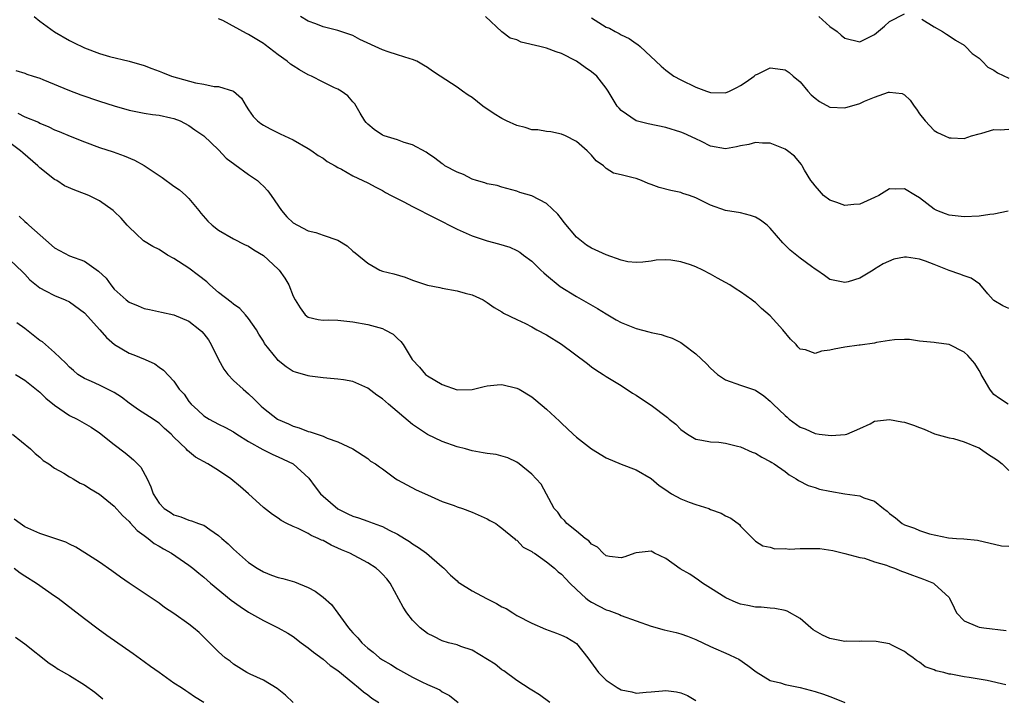
# Model space of a CAD drawing. Units: inches. Extents: x 2553000 to 2556000, y 1542000 to 1545000.
# Drawn here: x 2553630 to 2553762, y 1542200 to 1542291 of the extents above; entities that cross this region are included whole.
import ezdxf

# ---------------------------------------------------------------- set-up
doc = ezdxf.new("R2010")
doc.units = ezdxf.units.IN
doc.header["$MEASUREMENT"] = 0
doc.layers.add('LD25531542_2ft', color=140, linetype='Continuous')

msp = doc.modelspace()

# ---------------------------------------------------------------- linework, layer by layer
at = {"layer": 'LD25531542_2ft'}
for points, elevation in [([(2553632.25, 1542291), (2553633, 1542290.38), (2553634.97, 1542288.97), (2553637, 1542287.78), (2553637.54, 1542287.54), (2553639, 1542286.79), (2553641, 1542286.05), (2553642.34, 1542285.66), (2553645, 1542285.03), (2553647, 1542284.45), (2553648.02, 1542284.02), (2553649, 1542283.68), (2553649.48, 1542283.48), (2553650.69, 1542283), (2553653.88, 1542282.12), (2553655, 1542281.94), (2553656.39, 1542281.61), (2553657, 1542281.61), (2553658.99, 1542280.99), (2553660.07, 1542280.07), (2553660.68, 1542279), (2553661, 1542278.49), (2553661.62, 1542277.62), (2553662.22, 1542277), (2553662.68, 1542276.68), (2553663, 1542276.43), (2553663.93, 1542275.93), (2553665, 1542275.41), (2553665.26, 1542275.26), (2553667, 1542274.45), (2553669, 1542273.31), (2553669.48, 1542273), (2553670.37, 1542272.37), (2553671, 1542272), (2553671.56, 1542271.56), (2553672.61, 1542271), (2553673, 1542270.77), (2553673.47, 1542270.53), (2553675, 1542269.66), (2553677, 1542268.71), (2553678.1, 1542268.1), (2553679, 1542267.68), (2553679.4, 1542267.4), (2553680.14, 1542267), (2553681.86, 1542266.14), (2553683, 1542265.53), (2553686, 1542264), (2553689, 1542262.5), (2553691, 1542261.6), (2553693, 1542260.9), (2553694.52, 1542260.52), (2553696.05, 1542260.05), (2553697, 1542259.63), (2553697.41, 1542259.41), (2553697.91, 1542259), (2553699, 1542258.2), (2553700.21, 1542257), (2553700.62, 1542256.62), (2553701, 1542256.33), (2553702.81, 1542254.81), (2553705, 1542253.45), (2553707.84, 1542251.84), (2553709, 1542251.11), (2553710.33, 1542250.33), (2553711, 1542249.97), (2553713, 1542249.14), (2553714.72, 1542248.72), (2553715, 1542248.61), (2553716.37, 1542248.37), (2553717, 1542248.14), (2553717.85, 1542247.85), (2553719, 1542247.26), (2553719.38, 1542247), (2553721, 1542245.78), (2553722.43, 1542244.43), (2553723, 1542243.83), (2553723.92, 1542243), (2553725, 1542242.26), (2553727, 1542241.55), (2553729, 1542240.87), (2553730.13, 1542240.13), (2553731, 1542239.42), (2553731.4, 1542239), (2553733, 1542237.48), (2553733.27, 1542237.27), (2553733.54, 1542237), (2553735, 1542235.94), (2553735.7, 1542235.7), (2553737, 1542235.07), (2553737.08, 1542235.08), (2553737.57, 1542235), (2553739.19, 1542234.81), (2553741.05, 1542234.95), (2553741.27, 1542235), (2553743, 1542235.74), (2553744.39, 1542236.39), (2553745, 1542236.72), (2553747, 1542236.95), (2553748.63, 1542236.63), (2553749, 1542236.58), (2553750.2, 1542236.2), (2553751, 1542235.86), (2553751.65, 1542235.65), (2553753.04, 1542235.04), (2553755, 1542234.5), (2553755.58, 1542234.42), (2553757, 1542233.96), (2553758.74, 1542233.26), (2553759, 1542233.13), (2553759.22, 1542233), (2553760.27, 1542232.27), (2553761, 1542231.82), (2553761.49, 1542231.49), (2553762.11, 1542231), (2553763, 1542230.1)], 8060), ([(2553763, 1542251.86), (2553762.19, 1542252.19), (2553761, 1542252.9), (2553760.9, 1542253), (2553760.18, 1542253.82), (2553759.1, 1542255.1), (2553757.93, 1542255.93), (2553757, 1542256.22), (2553756.45, 1542256.45), (2553755, 1542256.93), (2553753, 1542257.73), (2553751.82, 1542258.18), (2553751, 1542258.45), (2553749.28, 1542258.72), (2553749, 1542258.72), (2553747.56, 1542258.44), (2553746.15, 1542257.85), (2553745, 1542257.1), (2553744.8, 1542257), (2553743, 1542255.92), (2553741.44, 1542255.44), (2553741, 1542255.32), (2553739, 1542255.73), (2553738.28, 1542256.28), (2553737.23, 1542257), (2553737, 1542257.13), (2553736.54, 1542257.46), (2553735, 1542258.61), (2553733.66, 1542259.66), (2553732.67, 1542260.67), (2553731, 1542262.63), (2553730.6, 1542263), (2553729.7, 1542263.7), (2553729, 1542264.09), (2553728.34, 1542264.34), (2553727, 1542264.67), (2553725, 1542265), (2553723, 1542265.69), (2553721, 1542266.71), (2553720.18, 1542267), (2553719.28, 1542267.28), (2553719, 1542267.39), (2553717.65, 1542267.65), (2553716.08, 1542268.08), (2553715, 1542268.49), (2553714.6, 1542268.6), (2553713.71, 1542269), (2553713, 1542269.27), (2553712.61, 1542269.39), (2553711, 1542269.77), (2553709.98, 1542269.98), (2553709, 1542270.63), (2553708.62, 1542271), (2553707.65, 1542271.65), (2553707, 1542272.41), (2553706.42, 1542273), (2553705, 1542274.23), (2553703.53, 1542275), (2553703, 1542275.25), (2553701.54, 1542275.54), (2553701, 1542275.57), (2553699.81, 1542275.81), (2553699, 1542275.82), (2553698.13, 1542276.13), (2553697, 1542276.38), (2553695.63, 1542277), (2553695, 1542277.32), (2553693.96, 1542277.96), (2553692.42, 1542279), (2553691, 1542280.14), (2553690.46, 1542280.46), (2553689.71, 1542281), (2553689, 1542281.54), (2553686.73, 1542283), (2553685.7, 1542283.7), (2553685, 1542284.15), (2553684.5, 1542284.5), (2553683.57, 1542285), (2553683, 1542285.26), (2553682.68, 1542285.32), (2553681, 1542285.89), (2553679.72, 1542286.28), (2553679, 1542286.54), (2553675.95, 1542287.95), (2553675, 1542288.46), (2553674.58, 1542288.58), (2553673.37, 1542289), (2553673, 1542289.14), (2553671, 1542289.62), (2553670.04, 1542290.04), (2553669, 1542290.4), (2553667.99, 1542291)], 8064), ([(2553762.9, 1542264.9), (2553761, 1542264.49), (2553760.46, 1542264.46), (2553759, 1542264.21), (2553757, 1542264.16), (2553756.21, 1542264.21), (2553755, 1542264.37), (2553754.52, 1542264.52), (2553753.36, 1542265), (2553753, 1542265.17), (2553751, 1542266.7), (2553750.46, 1542267), (2553749, 1542267.89), (2553747.84, 1542267.84), (2553747, 1542267.91), (2553745.55, 1542267), (2553745, 1542266.73), (2553743, 1542265.82), (2553742.22, 1542265.78), (2553741, 1542265.66), (2553739.93, 1542266.07), (2553739, 1542266.38), (2553738.15, 1542267), (2553737.62, 1542267.62), (2553737, 1542268.28), (2553736.7, 1542268.7), (2553736.44, 1542269), (2553735.61, 1542270.39), (2553735.29, 1542271), (2553735.18, 1542271.18), (2553734.27, 1542272.27), (2553733.32, 1542273), (2553733, 1542273.21), (2553731, 1542274.01), (2553729.97, 1542274.03), (2553729, 1542274.12), (2553728.14, 1542273.86), (2553727, 1542273.66), (2553726.47, 1542273.53), (2553725, 1542273.28), (2553723, 1542273.64), (2553721.77, 1542274.23), (2553721, 1542274.62), (2553719.36, 1542275.36), (2553719, 1542275.5), (2553717, 1542276.11), (2553714.61, 1542276.61), (2553713, 1542277.02), (2553711, 1542278.41), (2553710.72, 1542278.72), (2553710.48, 1542279), (2553709.25, 1542281), (2553709, 1542281.38), (2553707.72, 1542283), (2553707, 1542283.59), (2553706.17, 1542284.17), (2553705, 1542285.02), (2553703, 1542286.04), (2553702.28, 1542286.28), (2553701, 1542286.75), (2553700.1, 1542287), (2553697.58, 1542287.58), (2553697, 1542287.87), (2553696.1, 1542288.1), (2553694.97, 1542288.97), (2553692.81, 1542291)], 8066), ([(2553737.51, 1542291), (2553739, 1542289.66), (2553739.98, 1542289), (2553740.52, 1542288.52), (2553741, 1542288.12), (2553743, 1542287.63), (2553745, 1542288.6), (2553746.3, 1542289.7), (2553747, 1542290.35), (2553749, 1542291.38)], 8070), ([(2553762.91, 1542239), (2553761.76, 1542239.76), (2553761, 1542240.31), (2553760.69, 1542240.69), (2553760.45, 1542241), (2553759.7, 1542242.3), (2553759.31, 1542243), (2553759.21, 1542243.21), (2553759, 1542243.51), (2553758.46, 1542244.46), (2553757.52, 1542245.52), (2553757, 1542245.97), (2553755, 1542247.01), (2553753.24, 1542247.24), (2553753, 1542247.29), (2553751, 1542247.48), (2553749.67, 1542247.67), (2553749, 1542247.7), (2553747.66, 1542247.66), (2553747, 1542247.56), (2553745.27, 1542247.27), (2553745, 1542247.19), (2553743.08, 1542246.92), (2553742.91, 1542246.91), (2553741, 1542246.67), (2553739.59, 1542246.41), (2553739, 1542246.26), (2553737.86, 1542246.14), (2553737, 1542245.82), (2553735.72, 1542246.28), (2553735, 1542246.39), (2553734.71, 1542246.71), (2553734.49, 1542247), (2553733.73, 1542247.73), (2553732.68, 1542249), (2553731, 1542250.88), (2553729.84, 1542251.84), (2553729, 1542252.65), (2553728.78, 1542252.78), (2553728.51, 1542253), (2553727, 1542254.09), (2553726.42, 1542254.42), (2553725.57, 1542255), (2553725, 1542255.35), (2553723.92, 1542255.92), (2553723, 1542256.45), (2553721.94, 1542257), (2553721, 1542257.42), (2553720.31, 1542257.69), (2553719, 1542258.1), (2553717.66, 1542258.34), (2553717, 1542258.38), (2553715.67, 1542258.33), (2553715, 1542258.21), (2553713.92, 1542258.08), (2553713, 1542258), (2553711.91, 1542258.09), (2553711, 1542258.33), (2553709, 1542259.03), (2553707, 1542259.95), (2553706.33, 1542260.33), (2553705, 1542261.4), (2553703.36, 1542263.36), (2553703, 1542263.86), (2553702.49, 1542264.49), (2553701, 1542265.95), (2553699, 1542266.96), (2553697.42, 1542267.42), (2553697, 1542267.6), (2553695, 1542268.11), (2553694.35, 1542268.35), (2553693, 1542268.57), (2553692.71, 1542268.71), (2553691.6, 1542269), (2553691, 1542269.2), (2553689.83, 1542269.83), (2553689, 1542270.12), (2553687.36, 1542271), (2553687.15, 1542271.15), (2553687, 1542271.23), (2553686.02, 1542272.02), (2553685, 1542272.67), (2553684.82, 1542272.82), (2553683, 1542273.8), (2553681.87, 1542274.13), (2553681, 1542274.48), (2553679.2, 1542275), (2553679, 1542275.08), (2553677.87, 1542275.87), (2553677, 1542276.58), (2553676.79, 1542276.79), (2553676.62, 1542277), (2553675.97, 1542278.03), (2553675.28, 1542279.28), (2553675, 1542279.56), (2553674.35, 1542280.35), (2553673.42, 1542281), (2553673, 1542281.25), (2553672.56, 1542281.44), (2553671, 1542282.21), (2553669.45, 1542283), (2553669, 1542283.19), (2553667.84, 1542283.84), (2553667, 1542284.39), (2553666.64, 1542284.64), (2553666.21, 1542285), (2553665, 1542285.89), (2553663.23, 1542287.23), (2553663, 1542287.38), (2553661, 1542288.62), (2553660.73, 1542288.73), (2553657.54, 1542290.46), (2553657, 1542290.7)], 8062), ([(2553707, 1542290.82), (2553709, 1542289.59), (2553709.43, 1542289.43), (2553710.2, 1542289), (2553710.73, 1542288.73), (2553711, 1542288.57), (2553712.07, 1542288.07), (2553713, 1542287.38), (2553713.24, 1542287.24), (2553713.53, 1542287), (2553716.37, 1542284.37), (2553717, 1542283.8), (2553718.06, 1542283), (2553719, 1542282.5), (2553721, 1542281.55), (2553722.43, 1542281), (2553722.86, 1542280.86), (2553723, 1542280.82), (2553725, 1542280.79), (2553725.53, 1542281), (2553726.51, 1542281.49), (2553727, 1542281.76), (2553727.76, 1542282.24), (2553728.83, 1542283), (2553729, 1542283.17), (2553729.3, 1542283.3), (2553731, 1542284.11), (2553732, 1542284), (2553733, 1542283.84), (2553733.52, 1542283.52), (2553734.09, 1542283), (2553735, 1542282.27), (2553736.03, 1542281), (2553736.5, 1542280.5), (2553737, 1542280.05), (2553737.61, 1542279.61), (2553739, 1542278.86), (2553741, 1542278.76), (2553743, 1542279.36), (2553743.64, 1542279.64), (2553745, 1542280.19), (2553746.85, 1542280.85), (2553747, 1542280.88), (2553748.67, 1542280.67), (2553749, 1542280.49), (2553749.77, 1542279.77), (2553750.28, 1542279), (2553750.6, 1542278.6), (2553751, 1542277.97), (2553751.76, 1542277), (2553753, 1542275.7), (2553753.45, 1542275.45), (2553754.41, 1542275), (2553755, 1542274.75), (2553755.28, 1542274.72), (2553757, 1542274.67), (2553757.98, 1542275), (2553759, 1542275.29), (2553759.37, 1542275.37), (2553761, 1542275.85), (2553761.82, 1542275.82), (2553763, 1542275.92)], 8068), ([(2553751.33, 1542290.67), (2553753, 1542289.64), (2553754.12, 1542289), (2553754.64, 1542288.64), (2553755, 1542288.43), (2553755.86, 1542287.86), (2553757, 1542287.16), (2553757.19, 1542287), (2553758.07, 1542286.07), (2553759, 1542285.41), (2553759.43, 1542285), (2553760.2, 1542284.2), (2553761, 1542283.83), (2553761.46, 1542283.46), (2553763, 1542282.75)], 8070), ([(2553629.78, 1542283.78), (2553631, 1542283.43), (2553631.27, 1542283.27), (2553632.11, 1542283), (2553633, 1542282.74), (2553633.43, 1542282.57), (2553637, 1542281.07), (2553638.51, 1542280.51), (2553641, 1542279.66), (2553643, 1542279.02), (2553645, 1542278.45), (2553647, 1542278.06), (2553648.12, 1542277.88), (2553649, 1542277.77), (2553650.6, 1542277.4), (2553651, 1542277.32), (2553651.84, 1542277), (2553653, 1542276.41), (2553653.8, 1542275.8), (2553655, 1542274.99), (2553657, 1542273.13), (2553658.01, 1542272.01), (2553659.16, 1542271.16), (2553661, 1542269.83), (2553662.21, 1542269), (2553662.61, 1542268.61), (2553663, 1542268.27), (2553663.61, 1542267.61), (2553664.05, 1542267), (2553665.41, 1542265), (2553666.14, 1542264.14), (2553667, 1542263.34), (2553667.58, 1542263), (2553669, 1542262.26), (2553670.03, 1542262.03), (2553671, 1542261.68), (2553673, 1542261), (2553674.26, 1542260.26), (2553675, 1542259.53), (2553675.32, 1542259.32), (2553677, 1542257.94), (2553678.63, 1542257), (2553679, 1542256.87), (2553680.5, 1542256.5), (2553682.03, 1542256.03), (2553683, 1542255.66), (2553685, 1542254.98), (2553686.66, 1542254.66), (2553687, 1542254.56), (2553689, 1542254.22), (2553690.08, 1542253.92), (2553691, 1542253.68), (2553692.48, 1542253), (2553693, 1542252.67), (2553693.97, 1542251.97), (2553695, 1542251.39), (2553695.23, 1542251.23), (2553697, 1542250.38), (2553698.15, 1542249.85), (2553699, 1542249.4), (2553699.7, 1542249), (2553701, 1542248.32), (2553703, 1542247.05), (2553706.46, 1542244.46), (2553707, 1542244.01), (2553707.6, 1542243.6), (2553708.6, 1542243), (2553709, 1542242.73), (2553711, 1542241.5), (2553712.5, 1542240.5), (2553713, 1542240.21), (2553713.71, 1542239.71), (2553715, 1542238.86), (2553717.21, 1542237.21), (2553717.45, 1542237), (2553718.34, 1542236.34), (2553719, 1542235.6), (2553719.88, 1542235), (2553721, 1542234.32), (2553721.82, 1542234.18), (2553723, 1542233.95), (2553724.1, 1542233.9), (2553725, 1542233.77), (2553726.61, 1542233.39), (2553727, 1542233.27), (2553728.58, 1542232.58), (2553729, 1542232.42), (2553729.88, 1542231.88), (2553731, 1542231.33), (2553731.19, 1542231.19), (2553731.54, 1542231), (2553733, 1542229.97), (2553733.55, 1542229.55), (2553734.49, 1542229), (2553734.79, 1542228.79), (2553736.09, 1542228.09), (2553737, 1542227.83), (2553737.62, 1542227.62), (2553739, 1542227.34), (2553741.02, 1542226.98), (2553743, 1542226.7), (2553743.56, 1542226.44), (2553745, 1542226.02), (2553746.21, 1542225), (2553746.66, 1542224.66), (2553747, 1542224.33), (2553747.78, 1542223.78), (2553748.7, 1542223), (2553749, 1542222.82), (2553750.36, 1542222.36), (2553751, 1542222.08), (2553752.38, 1542221.62), (2553754.92, 1542221.08), (2553755.97, 1542221), (2553756.95, 1542220.95), (2553758.78, 1542220.78), (2553762.02, 1542220.02), (2553763, 1542219.95)], 8058), ([(2553630.06, 1542278.06), (2553631, 1542277.56), (2553632.82, 1542276.82), (2553633, 1542276.7), (2553634.23, 1542276.23), (2553635, 1542275.81), (2553635.59, 1542275.59), (2553637.06, 1542274.94), (2553639, 1542274.18), (2553641, 1542273.46), (2553642.85, 1542272.85), (2553644.33, 1542272.33), (2553645.73, 1542271.73), (2553647.02, 1542271.02), (2553649.42, 1542269.42), (2553651, 1542268.26), (2553651.76, 1542267.76), (2553652.61, 1542267), (2553653, 1542266.59), (2553654.35, 1542265), (2553654.63, 1542264.63), (2553655.55, 1542263.55), (2553656.13, 1542263), (2553657, 1542262.33), (2553659, 1542261.21), (2553660.45, 1542260.45), (2553661, 1542260.19), (2553661.7, 1542259.7), (2553663, 1542258.94), (2553665, 1542257.1), (2553665.1, 1542257), (2553665.89, 1542255.89), (2553666.41, 1542255), (2553667, 1542253.51), (2553667.27, 1542253), (2553667.95, 1542251.95), (2553668.59, 1542251), (2553669, 1542250.67), (2553670.36, 1542250.36), (2553671, 1542250.29), (2553671.69, 1542250.31), (2553673, 1542250.26), (2553675, 1542250.04), (2553677, 1542249.69), (2553679, 1542249.15), (2553679.31, 1542249), (2553680.39, 1542248.39), (2553681, 1542247.8), (2553681.42, 1542247.42), (2553681.74, 1542247), (2553682.98, 1542245), (2553683.96, 1542243.96), (2553684.76, 1542243), (2553685, 1542242.8), (2553687, 1542241.63), (2553689, 1542240.94), (2553691, 1542240.96), (2553692.6, 1542241.4), (2553693, 1542241.46), (2553694.38, 1542241.62), (2553695, 1542241.63), (2553697, 1542241.17), (2553697.33, 1542241), (2553699, 1542239.98), (2553699.55, 1542239.55), (2553701, 1542238.35), (2553702.74, 1542236.74), (2553703, 1542236.48), (2553704.54, 1542235), (2553705, 1542234.6), (2553707.03, 1542233), (2553709, 1542231.82), (2553711, 1542230.94), (2553713, 1542230.22), (2553715, 1542229.03), (2553716.1, 1542228.1), (2553717, 1542227.5), (2553717.29, 1542227.29), (2553717.76, 1542227), (2553719, 1542226.32), (2553720.12, 1542225.88), (2553721, 1542225.56), (2553722.77, 1542225), (2553723, 1542224.9), (2553724.41, 1542224.41), (2553725, 1542224.02), (2553725.7, 1542223.7), (2553726.85, 1542222.85), (2553727, 1542222.64), (2553729, 1542220.64), (2553729.99, 1542219.99), (2553731, 1542219.82), (2553731.6, 1542219.6), (2553733, 1542219.65), (2553733.58, 1542219.58), (2553735, 1542219.65), (2553735.67, 1542219.67), (2553737, 1542219.64), (2553737.65, 1542219.65), (2553739.37, 1542219.37), (2553741.02, 1542218.98), (2553743, 1542218.42), (2553743.65, 1542218.35), (2553745, 1542217.87), (2553746.57, 1542217.43), (2553747, 1542217.24), (2553747.67, 1542217), (2553748.59, 1542216.59), (2553749, 1542216.49), (2553750.06, 1542216.06), (2553751.54, 1542215.54), (2553752.88, 1542215), (2553753, 1542214.93), (2553755, 1542213.07), (2553755.06, 1542213), (2553755.69, 1542211.69), (2553755.98, 1542211), (2553757, 1542209.93), (2553758.8, 1542209.2), (2553759, 1542209.1), (2553759.65, 1542209), (2553762.66, 1542208.66)], 8056), ([(2553762.62, 1542201.38), (2553760.08, 1542201.92), (2553757.67, 1542202.33), (2553757, 1542202.42), (2553755.21, 1542202.79), (2553755, 1542202.81), (2553754.3, 1542203), (2553753.23, 1542203.23), (2553753, 1542203.37), (2553751.78, 1542203.78), (2553751, 1542204.4), (2553750.63, 1542204.63), (2553750.19, 1542205), (2553749.46, 1542205.46), (2553749, 1542205.84), (2553747.3, 1542206.7), (2553747, 1542206.87), (2553745.19, 1542207.19), (2553743.2, 1542207.2), (2553743, 1542207.17), (2553741.21, 1542207.21), (2553741, 1542207.19), (2553739, 1542207.57), (2553738.01, 1542208.01), (2553736.75, 1542208.75), (2553736.43, 1542209), (2553735, 1542210.25), (2553733.25, 1542211.25), (2553733, 1542211.32), (2553731.61, 1542211.61), (2553731, 1542211.65), (2553729.78, 1542211.78), (2553729, 1542211.79), (2553728, 1542212), (2553727, 1542212.18), (2553726.41, 1542212.41), (2553725.03, 1542213.03), (2553723, 1542214.33), (2553721.91, 1542215), (2553721.39, 1542215.39), (2553720.19, 1542216.19), (2553718.93, 1542216.93), (2553717, 1542218.29), (2553715.49, 1542219), (2553715, 1542219.27), (2553713, 1542219.08), (2553712.81, 1542219), (2553711.47, 1542218.53), (2553711, 1542218.41), (2553709.41, 1542218.59), (2553709, 1542218.65), (2553708.56, 1542219), (2553707.81, 1542219.81), (2553707, 1542220.25), (2553706.66, 1542220.66), (2553706.17, 1542221), (2553705, 1542221.97), (2553703.7, 1542223), (2553703.41, 1542223.41), (2553703, 1542223.78), (2553702.51, 1542224.51), (2553702.03, 1542225), (2553700.27, 1542228.27), (2553699.6, 1542229), (2553699, 1542229.6), (2553697.32, 1542231), (2553697, 1542231.21), (2553695.79, 1542231.79), (2553694.24, 1542232.24), (2553693, 1542232.39), (2553692.5, 1542232.5), (2553691, 1542232.74), (2553690.1, 1542233), (2553689, 1542233.28), (2553687, 1542233.99), (2553685, 1542234.92), (2553683, 1542236.26), (2553679.79, 1542239), (2553679, 1542239.72), (2553678.22, 1542240.22), (2553677, 1542241.16), (2553675, 1542242.05), (2553673.73, 1542242.27), (2553673, 1542242.38), (2553671, 1542242.54), (2553669.23, 1542242.77), (2553669, 1542242.81), (2553667.3, 1542243.3), (2553667, 1542243.41), (2553666.04, 1542244.04), (2553665, 1542244.88), (2553664.89, 1542245), (2553663.17, 1542247.17), (2553663, 1542247.48), (2553662.39, 1542248.39), (2553662.07, 1542249), (2553661, 1542250.52), (2553660.62, 1542251), (2553659.84, 1542251.84), (2553659, 1542252.42), (2553658.7, 1542252.7), (2553657, 1542253.97), (2553655.8, 1542255), (2553655.4, 1542255.4), (2553654.29, 1542256.29), (2553653, 1542257.26), (2553651, 1542258.53), (2553650.16, 1542259), (2553649, 1542259.74), (2553648.17, 1542260.17), (2553646.94, 1542260.94), (2553645.89, 1542261.89), (2553645, 1542262.74), (2553644.75, 1542263), (2553643.94, 1542263.94), (2553643, 1542264.87), (2553642.84, 1542265), (2553641, 1542266.28), (2553639.59, 1542267), (2553639, 1542267.24), (2553637.7, 1542267.7), (2553636.32, 1542268.32), (2553635.28, 1542269), (2553635, 1542269.14), (2553633, 1542270.72), (2553632.73, 1542271), (2553630.72, 1542272.72), (2553630.44, 1542273), (2553629, 1542274.06)], 8054), ([(2553630.24, 1542264.24), (2553631, 1542263.53), (2553631.29, 1542263.29), (2553631.54, 1542263), (2553633.8, 1542261), (2553635, 1542259.98), (2553637, 1542258.92), (2553639, 1542258.18), (2553640.87, 1542256.87), (2553641.89, 1542255.89), (2553642.53, 1542255), (2553643, 1542254.44), (2553644.59, 1542253), (2553645, 1542252.68), (2553646.2, 1542252.2), (2553647, 1542251.85), (2553647.71, 1542251.71), (2553649.34, 1542251.34), (2553651, 1542251), (2553653, 1542250.16), (2553654.48, 1542249), (2553654.75, 1542248.75), (2553655, 1542248.46), (2553655.63, 1542247.63), (2553655.98, 1542247), (2553656.98, 1542244.98), (2553657.71, 1542243.71), (2553658.23, 1542243), (2553659, 1542242.18), (2553660.29, 1542241), (2553661, 1542240.4), (2553661.73, 1542239.73), (2553662.42, 1542239), (2553662.72, 1542238.72), (2553663, 1542238.48), (2553664.9, 1542237), (2553665, 1542236.94), (2553666.35, 1542236.35), (2553667, 1542236.05), (2553667.82, 1542235.82), (2553669, 1542235.34), (2553669.29, 1542235.29), (2553671, 1542234.72), (2553671.56, 1542234.44), (2553673, 1542233.95), (2553675, 1542233), (2553677, 1542231.7), (2553677.37, 1542231.37), (2553678.04, 1542231), (2553678.59, 1542230.59), (2553679, 1542230.35), (2553680.75, 1542229), (2553681, 1542228.88), (2553683.5, 1542227.5), (2553685, 1542226.83), (2553687, 1542225.97), (2553688.6, 1542225.4), (2553689, 1542225.24), (2553689.7, 1542225), (2553691, 1542224.51), (2553693, 1542223.63), (2553693.4, 1542223.4), (2553694.17, 1542223), (2553694.63, 1542222.63), (2553695, 1542222.37), (2553696.68, 1542221), (2553696.83, 1542220.83), (2553697, 1542220.75), (2553697.83, 1542219.83), (2553699, 1542219.26), (2553699.13, 1542219.13), (2553699.35, 1542219), (2553701, 1542217.85), (2553702.05, 1542217), (2553702.54, 1542216.54), (2553703, 1542216.2), (2553703.57, 1542215.57), (2553704.11, 1542215), (2553705, 1542214.13), (2553706.26, 1542213), (2553706.67, 1542212.67), (2553707, 1542212.46), (2553709, 1542211.44), (2553709.35, 1542211.35), (2553710.79, 1542210.79), (2553711, 1542210.68), (2553713, 1542209.94), (2553715, 1542209.25), (2553716.76, 1542208.76), (2553718.37, 1542208.37), (2553719, 1542208.19), (2553719.89, 1542207.89), (2553721, 1542207.42), (2553723, 1542206.5), (2553725.45, 1542205.45), (2553726.4, 1542205), (2553726.79, 1542204.79), (2553727.97, 1542203.97), (2553729.11, 1542203.11), (2553731, 1542201.92), (2553732.38, 1542201.62), (2553733, 1542201.4), (2553735, 1542201.02), (2553737, 1542200.48), (2553738.13, 1542200.13), (2553739, 1542199.79), (2553739.59, 1542199.59), (2553741, 1542199)], 8052), ([(2553629, 1542258.38), (2553630.72, 1542256.72), (2553631, 1542256.44), (2553631.68, 1542255.68), (2553633, 1542254.61), (2553633.79, 1542254.21), (2553635, 1542253.57), (2553636.43, 1542253), (2553637, 1542252.75), (2553639, 1542251.27), (2553641.04, 1542249), (2553641.94, 1542247.94), (2553643.02, 1542247.02), (2553645, 1542245.86), (2553645.63, 1542245.63), (2553647.14, 1542245), (2553648.43, 1542244.43), (2553649, 1542243.99), (2553649.58, 1542243.58), (2553651, 1542242.11), (2553651.72, 1542241), (2553652.36, 1542240.36), (2553653, 1542239.39), (2553653.3, 1542239), (2553654.21, 1542238.21), (2553655, 1542237.44), (2553655.71, 1542237), (2553657, 1542236.34), (2553657.9, 1542235.9), (2553659, 1542235.31), (2553659.46, 1542235), (2553661, 1542234.01), (2553662.92, 1542232.92), (2553664.25, 1542232.25), (2553665, 1542231.94), (2553667, 1542230.99), (2553669.09, 1542229.09), (2553669.94, 1542227.94), (2553670.68, 1542227), (2553671, 1542226.68), (2553672.99, 1542224.99), (2553674.31, 1542224.31), (2553675, 1542223.99), (2553675.75, 1542223.75), (2553677, 1542223.3), (2553677.24, 1542223.24), (2553678.71, 1542222.71), (2553679, 1542222.58), (2553679.88, 1542222.12), (2553681, 1542221.57), (2553681.95, 1542221), (2553682.59, 1542220.59), (2553683, 1542220.29), (2553683.79, 1542219.79), (2553684.88, 1542219), (2553687, 1542217.17), (2553687.19, 1542217), (2553688.08, 1542216.08), (2553689, 1542215.31), (2553689.15, 1542215.15), (2553689.35, 1542215), (2553691, 1542213.98), (2553692.92, 1542212.92), (2553694.26, 1542212.26), (2553695, 1542211.83), (2553695.58, 1542211.58), (2553696.47, 1542211), (2553697, 1542210.68), (2553699, 1542209.62), (2553700.84, 1542208.84), (2553702.31, 1542208.31), (2553703, 1542208.04), (2553703.69, 1542207.69), (2553704.86, 1542207), (2553705, 1542206.9), (2553706.54, 1542205), (2553707.96, 1542203), (2553709, 1542201.99), (2553710.46, 1542201), (2553711, 1542200.71), (2553712.41, 1542200.41), (2553713, 1542200.26), (2553714.37, 1542200.37), (2553715, 1542200.4), (2553716.56, 1542200.56), (2553717, 1542200.58), (2553718.41, 1542200.41), (2553719, 1542200.29), (2553719.91, 1542199.91), (2553721, 1542199.27)], 8050), ([(2553701.42, 1542199), (2553700.02, 1542200.02), (2553699, 1542200.64), (2553698.8, 1542200.8), (2553697, 1542201.94), (2553695.25, 1542203.25), (2553695, 1542203.39), (2553694.11, 1542204.11), (2553691, 1542205.99), (2553689.48, 1542206.52), (2553689, 1542206.72), (2553687.84, 1542207), (2553687, 1542207.26), (2553685.85, 1542207.85), (2553685, 1542208.25), (2553684.03, 1542209), (2553683, 1542210.04), (2553682.26, 1542211), (2553681.77, 1542211.77), (2553680.01, 1542215), (2553679.57, 1542215.57), (2553679, 1542216.2), (2553678.6, 1542216.6), (2553678.14, 1542217), (2553677, 1542217.72), (2553674.58, 1542219), (2553673.48, 1542219.48), (2553673, 1542219.71), (2553672.09, 1542220.09), (2553671, 1542220.71), (2553670.78, 1542220.78), (2553670.36, 1542221), (2553669.39, 1542221.39), (2553669, 1542221.65), (2553667.67, 1542222.33), (2553667, 1542222.6), (2553666.16, 1542223), (2553665.39, 1542223.39), (2553665, 1542223.71), (2553664.22, 1542224.22), (2553663, 1542225.16), (2553661.01, 1542227), (2553659.94, 1542227.94), (2553658.62, 1542229), (2553657, 1542230.09), (2553655.54, 1542231), (2553653.91, 1542231.91), (2553652.81, 1542232.81), (2553652.65, 1542233), (2553651, 1542234.6), (2553650.62, 1542235), (2553649.75, 1542235.75), (2553649, 1542236.44), (2553648.68, 1542236.68), (2553648.22, 1542237), (2553646.25, 1542238.25), (2553645, 1542239.14), (2553643.95, 1542239.95), (2553643, 1542240.57), (2553642.72, 1542240.72), (2553641, 1542241.56), (2553639.96, 1542242.04), (2553639, 1542242.44), (2553638.13, 1542243), (2553637.52, 1542243.52), (2553637, 1542243.99), (2553636.52, 1542244.52), (2553635, 1542245.96), (2553633.35, 1542247.35), (2553633, 1542247.57), (2553631, 1542249.16), (2553629.94, 1542249.94)], 8048), ([(2553629.75, 1542243), (2553631, 1542242.22), (2553633, 1542240.64), (2553633.81, 1542239.81), (2553635, 1542238.87), (2553637, 1542237.51), (2553638.02, 1542237), (2553639.91, 1542235.91), (2553641, 1542235.16), (2553643, 1542233.59), (2553644.46, 1542232.46), (2553645, 1542232.03), (2553645.56, 1542231.56), (2553646.54, 1542230.54), (2553647.4, 1542229), (2553647.92, 1542227.92), (2553648.21, 1542227), (2553649, 1542225.73), (2553649.7, 1542225), (2553650.5, 1542224.5), (2553651, 1542224.15), (2553651.91, 1542223.91), (2553653, 1542223.46), (2553653.37, 1542223.37), (2553654.3, 1542223), (2553654.84, 1542222.84), (2553655, 1542222.76), (2553655.82, 1542222.18), (2553657, 1542221.41), (2553657.43, 1542221), (2553658.26, 1542220.26), (2553659, 1542219.54), (2553661, 1542217.79), (2553662.17, 1542217), (2553663, 1542216.51), (2553664.09, 1542216.09), (2553665, 1542215.77), (2553665.61, 1542215.61), (2553667.16, 1542215.16), (2553669, 1542214.42), (2553669.94, 1542213.94), (2553671, 1542213.12), (2553672.13, 1542212.13), (2553673, 1542210.98), (2553674.42, 1542209), (2553674.7, 1542208.7), (2553675, 1542208.35), (2553675.68, 1542207.68), (2553676.2, 1542207), (2553677, 1542206.28), (2553677.75, 1542205.75), (2553678.58, 1542205), (2553679, 1542204.7), (2553680.08, 1542204.08), (2553681, 1542203.49), (2553683, 1542202.38), (2553684.26, 1542201.74), (2553685, 1542201.39), (2553685.97, 1542201), (2553686.68, 1542200.68), (2553687, 1542200.44), (2553687.95, 1542199.95), (2553689.15, 1542199)], 8046), ([(2553629.36, 1542235), (2553631.78, 1542233), (2553632.37, 1542232.37), (2553633, 1542231.88), (2553633.47, 1542231.47), (2553634.22, 1542231), (2553635, 1542230.43), (2553636.25, 1542229.75), (2553637, 1542229.28), (2553637.17, 1542229.17), (2553637.47, 1542229), (2553638.41, 1542228.41), (2553639, 1542228.17), (2553639.7, 1542227.7), (2553641, 1542226.92), (2553643, 1542225.32), (2553644.09, 1542224.09), (2553645, 1542223.25), (2553645.11, 1542223.11), (2553646.06, 1542222.06), (2553647, 1542221.41), (2553647.54, 1542221), (2553648.33, 1542220.33), (2553649, 1542219.95), (2553649.59, 1542219.59), (2553650.66, 1542219), (2553653, 1542217.41), (2553653.52, 1542217), (2553654.33, 1542216.33), (2553655, 1542215.79), (2553655.92, 1542215), (2553658.7, 1542212.7), (2553659.87, 1542211.87), (2553661, 1542211.13), (2553663, 1542210), (2553665, 1542209.01), (2553666.29, 1542208.29), (2553667, 1542207.84), (2553668.08, 1542207), (2553669, 1542206.33), (2553669.72, 1542205.72), (2553671, 1542204.79), (2553671.97, 1542203.97), (2553673, 1542203.28), (2553675, 1542201.62), (2553675.77, 1542201), (2553676.41, 1542200.41), (2553677, 1542200.02), (2553677.57, 1542199.57), (2553678.48, 1542199)], 8044), ([(2553667.01, 1542199), (2553665.96, 1542199.96), (2553664.87, 1542200.87), (2553663, 1542201.98), (2553661.21, 1542202.79), (2553660.8, 1542203), (2553659, 1542204.11), (2553658.53, 1542204.53), (2553657.88, 1542205), (2553657, 1542205.79), (2553655, 1542207.77), (2553654.37, 1542208.37), (2553653.62, 1542209), (2553653, 1542209.49), (2553651, 1542210.93), (2553649.75, 1542211.75), (2553649, 1542212.31), (2553645, 1542215), (2553643.82, 1542215.82), (2553642.66, 1542216.66), (2553641, 1542217.82), (2553639.07, 1542219.07), (2553637.84, 1542219.84), (2553637, 1542220.24), (2553636.51, 1542220.51), (2553633, 1542221.65), (2553631.82, 1542222.18), (2553631, 1542222.57), (2553630.38, 1542223), (2553629.59, 1542223.59)], 8042), ([(2553629.56, 1542217), (2553630.38, 1542216.38), (2553631, 1542215.97), (2553632.56, 1542215), (2553635, 1542213.32), (2553635.45, 1542213), (2553637.46, 1542211.46), (2553639, 1542210.27), (2553640.86, 1542208.86), (2553642.02, 1542208.02), (2553645.55, 1542205.55), (2553647, 1542204.48), (2553647.87, 1542203.87), (2553649, 1542203.04), (2553651, 1542201.65), (2553652, 1542201), (2553652.59, 1542200.6), (2553653, 1542200.35), (2553653.78, 1542199.78), (2553655, 1542199.04)], 8040), ([(2553629.77, 1542207.77), (2553631, 1542206.86), (2553634.28, 1542204.28), (2553635, 1542203.81), (2553635.47, 1542203.47), (2553637, 1542202.59), (2553639, 1542201.37), (2553640.37, 1542200.37), (2553641.48, 1542199.48)], 8038)]:
    msp.add_lwpolyline(points, dxfattribs=dict(at, elevation=elevation))

doc.saveas('drawing.dxf')
